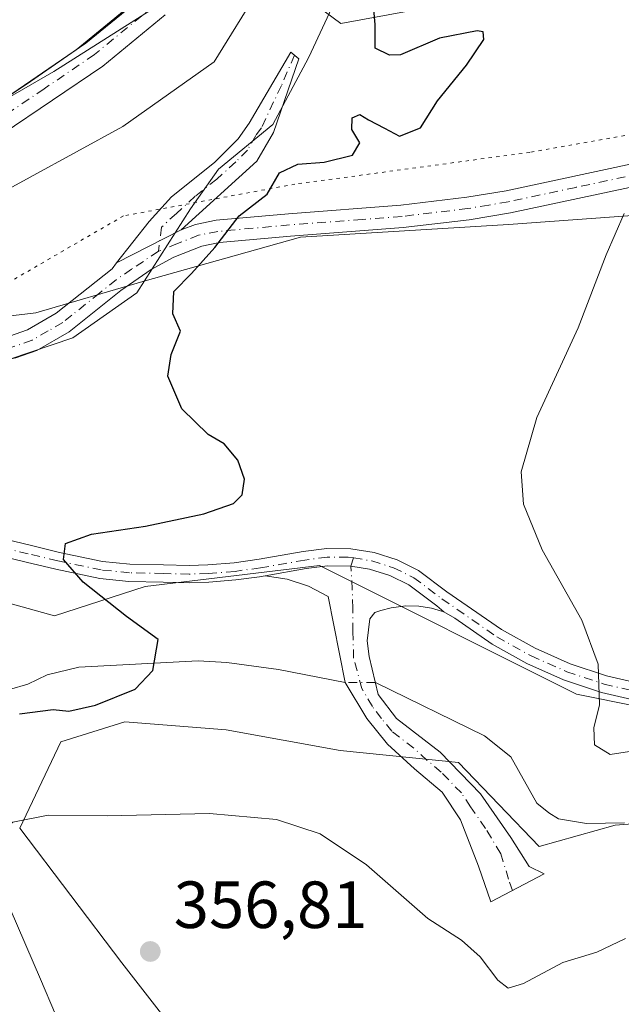
# Model space of a CAD drawing. Units: metres. Extents: x 628555 to 632027, y 4694916 to 4697294.
# Drawn here: x 630312 to 630402, y 4695064 to 4695212 of the extents above; entities that cross this region are included whole.
import ezdxf

# ---------------------------------------------------------------- set-up
doc = ezdxf.new("R2010")
doc.units = ezdxf.units.M
doc.header["$MEASUREMENT"] = 0
doc.linetypes.add('DGN Style 4', pattern=[2.6384748266838614, 1.318413404963828, -0.6592067024819142, 0.001648016756204785, -0.6592067024819142])
doc.linetypes.add('DGN Style 5', pattern=[1.1536117293433497, 0.4944050268614355, -0.6592067024819142])
for name, color, linetype, lineweight in [('Camino Cxs', 7, 'Continuous', 0), ('Camino eje', 30, 'DGN Style 4', 13), ('Corriente natural lineal', 142, 'Continuous', 13), ('Corriente natural lineal oculto', 9, 'DGN Style 4', 13), ('Cultivos herbáceos CxS', 92, 'Continuous', 0), ('Curva de nivel maestra', 30, 'Continuous', 30), ('Curva de nivel normal', 30, 'Continuous', 0), ('Espacio natural protegido', 121, 'Continuous', 13), ('Espacio natural protegido CxS', 121, 'Continuous', 0), ('Matorral CxS', 135, 'Continuous', 0), ('Pastizal CxS', 92, 'Continuous', 0), ('Punto de cota en terreno', 7, 'Continuous', 0), ('Rótulo de punto de cota en terreno', 7, 'Continuous', 0), ('Vía pecuaria eje', 92, 'DGN Style 5', 0)]:
    doc.layers.add(name, color=color, linetype=linetype, lineweight=lineweight)
doc.styles.add('Style-Arial', font='txt')

# ---------------------------------------------------------------- blocks, each defined once
blk = doc.blocks.new('5PATER')
at = {"layer": 'Pastizal CxS', "linetype": 'Continuous', "lineweight": 0}
h = blk.add_hatch(color=51, dxfattribs=at)
edge = h.paths.add_edge_path()
edge.add_ellipse((0, 0), major_axis=(-0.1095731443231308, -0.1110710700762829), ratio=0.9994222409660322, start_angle=0, end_angle=360)

msp = doc.modelspace()

# ---------------------------------------------------------------- linework, layer by layer
at = {"layer": 'Camino Cxs', "color": 7, "linetype": 'Continuous', "lineweight": 0, "extrusion": (-0.0256434954434357, -0.01307903063168172, 0.9995855891814258), "elevation": -77223.20757003361, "flags": 128}
msp.add_lwpolyline([(-3896184.768550813, 2693653.35356501), (-3896184.768550813, 2693664.289330345)], dxfattribs=at)
msp.add_lwpolyline([(-3896184.768550813, 2693653.35356501), (-3896184.768550813, 2693664.289330345)], dxfattribs=at)
at = {"layer": 'Camino Cxs', "color": 7, "linetype": 'Continuous', "lineweight": 0}
for points in [[(630208.1300999997, 4695140.710100001, 346.7574000000022), (630213.7401000002, 4695142.0601, 346.1934999999939), (630216.9600999998, 4695144.120100001, 345.8123000000051), (630224.9501, 4695153.8201, 345.4977000000072), (630230.7301000003, 4695161.970100001, 345.6826000000001), (630235.4001000002, 4695167.9001, 345.8880999999965), (630242.8601000002, 4695176.300100001, 345.9677999999985), (630246.8901000004, 4695180.0801, 346.1842999999935), (630251.1601, 4695182.7401, 346.3466999999946), (630254.0000999998, 4695183.700099999, 346.6977000000043), (630258.9401000004, 4695184.5001, 347.4570999999996), (630267.8901000004, 4695184.770099999, 347.6627000000008), (630277.3300999999, 4695185.5801, 346.739499999996), (630282.2200999996, 4695186.530099999, 346.9015999999974), (630287.0100999996, 4695188.0601, 347.0041000000056), (630292.0800999999, 4695190.220100001, 347.1808000000019), (630295.5201000003, 4695192.030099999, 347.1962000000058), (630306.7500999998, 4695198.800100001, 347.6637000000046), (630321.6101000002, 4695208.880100001, 348.2501000000047), (630330.7001, 4695216.340100001, 348.7143999999971)], [(630306.7500999998, 4695198.800100001, 347.6637000000046), (630321.6101000002, 4695208.880100001, 348.2501000000047), (630330.7001, 4695216.340100001, 348.7143999999971)], [(630333.5401, 4695213.1601, 348.9734000000026), (630324.1601, 4695205.460100001, 348.5506000000024), (630309.0401, 4695195.210100001, 347.9180999999954), (630297.6101000002, 4695188.3201, 347.4444999999978), (630293.9101, 4695186.370100001, 347.4305000000023), (630288.0500999996, 4695183.9001, 347.5773000000045), (630282.8201000001, 4695182.290100001, 347.1915000000009), (630277.9101, 4695181.360099999, 346.9955000000046), (630268.1401000004, 4695180.530099999, 347.645199999999), (630259.3400999998, 4695180.710100001, 347.4315999999963), (630256.0701000001, 4695180.350099999, 347.114499999996), (630253.3300999999, 4695179.7401, 346.9266000000061), (630248.9401000004, 4695177.2501, 346.6385000000009), (630246.7600999996, 4695175.340100001, 346.6870000000054), (630244.9901000002, 4695172.9301, 346.6831999999995), (630234.1101000002, 4695159.390100001, 346.2170000000042), (630226.2901, 4695148.520099999, 346.1165000000037), (630219.6601, 4695140.7401, 346.4453999999969), (630220.0800999999, 4695134.300100001, 347.142200000002), (630221.5401, 4695129.360099999, 347.1720999999961)], [(630333.5401, 4695213.1601, 348.9734000000026), (630324.1601, 4695205.460100001, 348.5506000000024), (630309.0401, 4695195.210100001, 347.9180999999954)], [(630326.2222999996, 4695175.853499999, 349.0534999999945), (630331.1101000002, 4695182.110099999, 349.1728000000003), (630334.4700999996, 4695185.8101, 349.0611999999965), (630340.9600999998, 4695190.940099999, 349.1775999999954), (630344.4901000002, 4695194.520099999, 349.3864999999932), (630346.1700999998, 4695196.870100001, 349.5075999999972), (630352.4200999998, 4695207.550100001, 349.1717000000062), (630353.6300999997, 4695206.540100001, 349.4465000000055), (630349.8400999998, 4695195.4801, 350.1212999999989), (630347.3400999998, 4695191.140100001, 349.4079000000056), (630335.9600999998, 4695180.8201, 349.3683000000019)], [(630335.9600999998, 4695180.8201, 349.3683000000019), (630338.0900999998, 4695181.6601, 349.4146999999939), (630341.2200999996, 4695182.280099999, 349.7213000000047), (630352.0900999998, 4695183.2601, 350.7246000000014), (630368.9901000002, 4695184.550100001, 351.6428000000014), (630378.9101, 4695185.7301, 353.531799999997), (630384.8201000001, 4695186.720100001, 354.1468000000023), (630405.1001000004, 4695191.040100001, 355.3724999999977), (630412.6300999997, 4695192.280099999, 355.7495999999956), (630417.6001000004, 4695192.6801, 356.0093999999954), (630425.2301000003, 4695192.6501, 356.6278000000021), (630433.7801000001, 4695192.2501, 357.1103000000003), (630443.7600999996, 4695192.1501, 357.436400000006), (630453.7401000002, 4695192.630100001, 357.7841000000044), (630471.1601, 4695194.0101, 358.5138000000007), (630481.0800999999, 4695194.9901, 358.9649000000064), (630490.7200999996, 4695196.550100001, 359.4663), (630508.0000999998, 4695200.8101, 360.5041999999958), (630521.6700999998, 4695204.9301, 361.2826999999961)], [(630310.1401000004, 4695164.870100001, 348.7287000000069), (630312.8101000005, 4695165.8101, 348.7369999999937), (630317.1601, 4695168.290100001, 348.834799999997), (630325.5401, 4695174.9801, 349.0506000000024), (630326.2222999996, 4695175.853499999, 349.0534999999945), (630335.9600999998, 4695180.8201, 349.3683000000019), (630338.0900999998, 4695181.6601, 349.4146999999939), (630341.2200999996, 4695182.280099999, 349.7213000000047), (630352.0900999998, 4695183.2601, 350.7246000000014), (630368.9901000002, 4695184.550100001, 351.6428000000014), (630378.9101, 4695185.7301, 353.531799999997), (630384.8201000001, 4695186.720100001, 354.1468000000023), (630405.1001000004, 4695191.040100001, 355.3724999999977)], [(630405.7200999996, 4695187.710100001, 355.3089000000036), (630385.4600999998, 4695183.4001, 353.4679999999935), (630379.2401000002, 4695182.350099999, 352.9658000000054), (630369.3201000001, 4695181.170100001, 351.959799999997), (630352.3701, 4695179.880100001, 351.2837), (630341.7001, 4695178.920100001, 350.5583999999944), (630339.0401, 4695178.390100001, 350.3424999999988), (630334.8501000004, 4695176.7401, 349.6695000000037), (630331.4301000005, 4695174.880100001, 349.0813999999955), (630326.8601000002, 4695171.7401, 348.8129000000045), (630321.8601000002, 4695167.7301, 348.7344000000012), (630319.0701000001, 4695165.4801, 348.8656999999948), (630314.2301000003, 4695162.710100001, 348.8769999999931), (630311.0500999996, 4695161.590100001, 348.8763000000035), (630305.8201000001, 4695160.530099999, 348.7915999999968), (630286.6901000004, 4695157.880100001, 348.0736999999936), (630278.3300999999, 4695155.700099999, 347.7222000000039), (630272.8800999997, 4695152.670100001, 347.2725999999966), (630269.8501000004, 4695149.770099999, 347.1159000000043), (630268.1801000005, 4695147.340100001, 346.9441999999981), (630266.1101000002, 4695143.2601, 346.7468999999983), (630263.0500999996, 4695135.190099999, 346.324099999998), (630262.0403000005, 4695131.7061, 346.1426000000066)], [(630405.7200999996, 4695187.710100001, 355.3089000000036), (630385.4600999998, 4695183.4001, 353.4679999999935), (630379.2401000002, 4695182.350099999, 352.9658000000054), (630369.3201000001, 4695181.170100001, 351.959799999997), (630352.3701, 4695179.880100001, 351.2837), (630341.7001, 4695178.920100001, 350.5583999999944), (630339.0401, 4695178.390100001, 350.3424999999988), (630334.8501000004, 4695176.7401, 349.6695000000037), (630331.4301000005, 4695174.880100001, 349.0813999999955), (630326.8601000002, 4695171.7401, 348.8129000000045), (630321.8601000002, 4695167.7301, 348.7344000000012), (630319.0701000001, 4695165.4801, 348.8656999999948), (630314.2301000003, 4695162.710100001, 348.8769999999931), (630311.0500999996, 4695161.590100001, 348.8763000000035)], [(630245.6801000005, 4695108.790100001, 346.4671999999992), (630249.4901000002, 4695108.9001, 346.3322000000044), (630252.1001000004, 4695109.2401, 346.2143000000069), (630252.8701, 4695109.790100001, 346.1757000000071), (630253.8800999997, 4695111.2601, 346.1169999999984), (630256.4501, 4695123.4101, 346.0709999999963), (630258.3601000002, 4695131.170100001, 346.2660999999935), (630259.8400999998, 4695136.2601, 346.6046999999962), (630263.0100999996, 4695144.630100001, 346.821299999996), (630265.2600999996, 4695149.0701, 347.0081000000064), (630267.2500999998, 4695151.9801, 347.1015999999945), (630270.8601000002, 4695155.420100001, 347.4606000000058), (630277.0701000001, 4695158.870100001, 347.9440999999933), (630286.0201000003, 4695161.200099999, 348.2675000000018), (630305.2500999998, 4695163.880100001, 348.6083999999973), (630310.1401000004, 4695164.870100001, 348.7287000000069), (630312.8101000005, 4695165.8101, 348.7369999999937), (630317.1601, 4695168.290100001, 348.834799999997), (630325.5401, 4695174.9801, 349.0506000000024), (630326.2222999996, 4695175.853499999, 349.0534999999945)], [(630305.2251000004, 4695135.3259, 349.1266999999934), (630313.2232999997, 4695133.406300001, 349.6407000000036), (630317.6501000002, 4695132.352299999, 349.9771999999939), (630324.1262999997, 4695130.9945, 350.3742000000057), (630328.2392999995, 4695130.583100001, 350.6364999999932), (630333.2720999997, 4695130.4783, 351.0023999999976), (630337.1503, 4695130.373500001, 351.2081000000035), (630339.9391000001, 4695130.476700001, 351.3111000000063), (630343.8953, 4695130.789100001, 351.4109000000026), (630347.6448999997, 4695131.309900001, 351.4440999999933), (630354.2682999996, 4695132.4663, 351.5587999999989), (630357.8343000002, 4695132.942299999, 351.7176000000036), (630361.4315, 4695132.8895, 352.0178000000014), (630364.9820999998, 4695132.3095, 352.3505000000005), (630368.4089000003, 4695131.214500001, 352.6309000000037), (630371.6381000001, 4695129.628500001, 352.894100000005), (630375.9115000004, 4695126.4235, 353.2448000000004), (630384.1199000003, 4695120.740499999, 353.9440000000032), (630389.1579, 4695117.928900001, 354.2655999999988), (630394.4385000002, 4695115.604499999, 354.7032999999938), (630399.9146999996, 4695113.7883, 355.1385000000009), (630405.5377000002, 4695112.4965, 355.5852000000014)], [(630305.2251000004, 4695135.3259, 349.1266999999934), (630313.2232999997, 4695133.406300001, 349.6407000000036), (630317.6501000002, 4695132.352299999, 349.9771999999939), (630324.1262999997, 4695130.9945, 350.3742000000057), (630328.2392999995, 4695130.583100001, 350.6364999999932), (630333.2720999997, 4695130.4783, 351.0023999999976), (630337.1503, 4695130.373500001, 351.2081000000035), (630339.9391000001, 4695130.476700001, 351.3111000000063), (630343.8953, 4695130.789100001, 351.4109000000026), (630347.6448999997, 4695131.309900001, 351.4440999999933), (630354.2682999996, 4695132.4663, 351.5587999999989), (630357.8343000002, 4695132.942299999, 351.7176000000036), (630361.4315, 4695132.8895, 352.0178000000014), (630364.9820999998, 4695132.3095, 352.3505000000005), (630368.4089000003, 4695131.214500001, 352.6309000000037), (630371.6381000001, 4695129.628500001, 352.894100000005), (630375.9115000004, 4695126.4235, 353.2448000000004), (630384.1199000003, 4695120.740499999, 353.9440000000032), (630389.1579, 4695117.928900001, 354.2655999999988), (630394.4385000002, 4695115.604499999, 354.7032999999938), (630399.9146999996, 4695113.7883, 355.1385000000009), (630405.5377000002, 4695112.4965, 355.5852000000014)], [(630348.5743000006, 4695128.832699999, 351.6637999999948), (630347.7383000003, 4695128.686699999, 351.6857000000018), (630344.1766999997, 4695128.2031, 351.6293000000005), (630340.0897000004, 4695127.8805, 351.4637999999977), (630337.1634999998, 4695127.772100001, 351.2972000000009), (630333.2099000001, 4695127.878900001, 351.0258000000031), (630328.0827000003, 4695127.985900001, 350.5668000000005), (630323.7291000001, 4695128.4211, 350.2546000000002), (630317.0821000002, 4695129.814900001, 349.873900000006), (630312.6187000005, 4695130.877499999, 349.5531999999948), (630304.7418999998, 4695132.768100001, 348.9722000000039), (630301.0396999996, 4695133.282299999, 348.8086000000039), (630296.4574999996, 4695133.594699999, 348.6787999999942), (630291.9370999997, 4695133.6997, 348.5880000000034), (630286.9545, 4695133.8057, 348.4195000000037), (630281.1583000004, 4695133.7075, 348.0402000000031), (630275.4052999998, 4695132.995100001, 347.4471000000049), (630269.7603000002, 4695131.6765, 346.7805999999982), (630264.2868999997, 4695129.7665, 346.2127000000037), (630261.4559000004, 4695128.715700001, 346.0445999999938)], [(630405.0415000003, 4695109.9439, 355.5510000000068), (630399.1728999997, 4695111.2961, 355.0426000000007), (630393.4581000004, 4695113.195900001, 354.5951999999961), (630387.9480999997, 4695115.626700001, 354.3604999999953), (630382.6920999996, 4695118.5667, 353.8338999999978), (630377.0943, 4695122.442100001, 353.3196000000025), (630375.4562999997, 4695123.4235, 353.213699999993), (630374.3909, 4695124.313899999, 353.1291999999958), (630370.1993000006, 4695127.4575, 352.6282999999967), (630367.3233000003, 4695128.8485, 352.3785999999964), (630364.2748999996, 4695129.8051, 352.1062999999995), (630361.4698999999, 4695130.2511, 351.8796000000002), (630357.9253000002, 4695130.342900001, 351.645399999994), (630354.7594999997, 4695129.912699999, 351.5864000000001), (630348.5743000006, 4695128.832699999, 351.6637999999948), (630347.7383000003, 4695128.686699999, 351.6857000000018), (630344.1766999997, 4695128.2031, 351.6293000000005), (630340.0897000004, 4695127.8805, 351.4637999999977), (630337.1634999998, 4695127.772100001, 351.2972000000009), (630333.2099000001, 4695127.878900001, 351.0258000000031), (630328.0827000003, 4695127.985900001, 350.5668000000005), (630323.7291000001, 4695128.4211, 350.2546000000002), (630317.0821000002, 4695129.814900001, 349.873900000006), (630312.6187000005, 4695130.877499999, 349.5531999999948), (630304.7418999998, 4695132.768100001, 348.9722000000039)], [(630348.5743000006, 4695128.832699999, 351.6637999999948), (630354.7594999997, 4695129.912699999, 351.5864000000001), (630357.9253000002, 4695130.342900001, 351.645399999994), (630361.4698999999, 4695130.2511, 351.8796000000002), (630364.2748999996, 4695129.8051, 352.1062999999995), (630367.3233000003, 4695128.8485, 352.3785999999964), (630370.1993000006, 4695127.4575, 352.6282999999967), (630374.3909, 4695124.313899999, 353.1291999999958), (630375.4562999997, 4695123.4235, 353.213699999993)], [(630348.5743000006, 4695128.832699999, 351.6637999999948), (630354.7594999997, 4695129.912699999, 351.5864000000001), (630357.9253000002, 4695130.342900001, 351.645399999994), (630361.4698999999, 4695130.2511, 351.8796000000002), (630364.2748999996, 4695129.8051, 352.1062999999995), (630367.3233000003, 4695128.8485, 352.3785999999964), (630370.1993000006, 4695127.4575, 352.6282999999967), (630374.3909, 4695124.313899999, 353.1291999999958), (630375.4562999997, 4695123.4235, 353.213699999993)], [(630375.4562999997, 4695123.4235, 353.213699999993), (630373.5641000001, 4695123.935900001, 353.0742000000027), (630371.6722999997, 4695124.274900001, 352.8742999999959), (630369.7512999997, 4695124.3299, 352.6125000000029), (630367.5299000005, 4695124.013900001, 352.3102000000072), (630365.9901000002, 4695123.590100001, 352.0016999999934), (630365.0701000001, 4695123.300100001, 351.800900000002), (630364.3101000005, 4695122.360099999, 351.5764999999956), (630363.8901000004, 4695119.0601, 351.2170999999944), (630364.2200999996, 4695116.710100001, 351.1745999999985), (630365.5701000001, 4695110.970100001, 351.1790000000037), (630368.3000999996, 4695107.370100001, 350.7103000000061), (630374.8901000004, 4695102.3101, 351.625199999995), (630380.9801000003, 4695096.0601, 352.6726999999955), (630385.5100999996, 4695089.5001, 353.5146999999997), (630388.2701000003, 4695085.110099999, 353.945200000002), (630390.5401, 4695084.0001, 354.1303999999946), (630382.5201000003, 4695079.8201, 354.3708999999944), (630380.6501000002, 4695085.1501, 353.9734000000026), (630377.9501, 4695092.1601, 352.9771000000038), (630375.1801000005, 4695096.300100001, 352.5679999999993), (630371.0201000003, 4695099.8301, 352.0807999999961), (630366.9700999996, 4695103.520099999, 351.3564999999944), (630363.8400999998, 4695107.380100001, 350.8632999999973), (630360.6201, 4695112.780099999, 350.4738999999972), (630358.0401, 4695125.720100001, 351.3880999999965), (630355.0721000005, 4695127.278100001, 351.5822999999946), (630351.8876999998, 4695128.325300001, 351.6548000000039), (630348.5743000006, 4695128.832699999, 351.6637999999948)], [(630405.0415000003, 4695109.9439, 355.5510000000068), (630399.1728999997, 4695111.2961, 355.0426000000007), (630393.4581000004, 4695113.195900001, 354.5951999999961), (630387.9480999997, 4695115.626700001, 354.3604999999953), (630382.6920999996, 4695118.5667, 353.8338999999978), (630377.0943, 4695122.442100001, 353.3196000000025), (630375.4562999997, 4695123.4235, 353.213699999993)]]:
    msp.add_polyline3d(points, dxfattribs=at)
for points in [[(630335.9600999998, 4695180.8201, 349.3683000000019), (630326.2222999996, 4695175.853499999, 349.0534999999945), (630331.1101000002, 4695182.110099999, 349.1728000000003), (630334.4700999996, 4695185.8101, 349.0611999999965), (630340.9600999998, 4695190.940099999, 349.1775999999954), (630344.4901000002, 4695194.520099999, 349.3864999999932), (630346.1700999998, 4695196.870100001, 349.5075999999972), (630352.4200999998, 4695207.550100001, 349.1717000000062), (630353.6300999997, 4695206.540100001, 349.4465000000055), (630349.8400999998, 4695195.4801, 350.1212999999989), (630347.3400999998, 4695191.140100001, 349.4079000000056)], [(630375.4562999997, 4695123.4235, 353.213699999993), (630373.5641000001, 4695123.935900001, 353.0742000000027), (630371.6722999997, 4695124.274900001, 352.8742999999959), (630369.7512999997, 4695124.3299, 352.6125000000029), (630367.5299000005, 4695124.013900001, 352.3102000000072), (630365.9901000002, 4695123.590100001, 352.0016999999934), (630365.0701000001, 4695123.300100001, 351.800900000002), (630364.3101000005, 4695122.360099999, 351.5764999999956), (630363.8901000004, 4695119.0601, 351.2170999999944), (630364.2200999996, 4695116.710100001, 351.1745999999985), (630365.5701000001, 4695110.970100001, 351.1790000000037), (630368.3000999996, 4695107.370100001, 350.7103000000061), (630374.8901000004, 4695102.3101, 351.625199999995), (630380.9801000003, 4695096.0601, 352.6726999999955), (630385.5100999996, 4695089.5001, 353.5146999999997), (630388.2701000003, 4695085.110099999, 353.945200000002), (630390.5401, 4695084.0001, 354.1303999999946), (630382.5201000003, 4695079.8201, 354.3708999999944), (630380.6501000002, 4695085.1501, 353.9734000000026), (630377.9501, 4695092.1601, 352.9771000000038), (630375.1801000005, 4695096.300100001, 352.5679999999993), (630371.0201000003, 4695099.8301, 352.0807999999961), (630366.9700999996, 4695103.520099999, 351.3564999999944), (630363.8400999998, 4695107.380100001, 350.8632999999973), (630360.6201, 4695112.780099999, 350.4738999999972), (630358.0401, 4695125.720100001, 351.3880999999965), (630355.0721000005, 4695127.278100001, 351.5822999999946), (630351.8876999998, 4695128.325300001, 351.6548000000039), (630348.5743000006, 4695128.832699999, 351.6637999999948), (630354.7594999997, 4695129.912699999, 351.5864000000001), (630357.9253000002, 4695130.342900001, 351.645399999994), (630361.4698999999, 4695130.2511, 351.8796000000002), (630364.2748999996, 4695129.8051, 352.1062999999995), (630367.3233000003, 4695128.8485, 352.3785999999964), (630370.1993000006, 4695127.4575, 352.6282999999967), (630374.3909, 4695124.313899999, 353.1291999999958)]]:
    msp.add_polyline3d(points, close=True, dxfattribs=at)
at = {"layer": 'Camino eje', "color": 30, "linetype": 'DGN Style 4', "lineweight": 13}
for points in [[(630332.1201, 4695214.7501, 348.9106999999931), (630322.8850999996, 4695207.170100001, 348.430600000007), (630315.3251, 4695202.045100001, 348.1496999999945), (630307.8951000003, 4695197.005100001, 347.8001999999979)], [(630352.9785000002, 4695207.083900001, 349.2860999999975), (630351.0122999996, 4695202.530099999, 349.9006999999983), (630348.0050999997, 4695196.175100001, 349.5973999999987), (630347.1651, 4695195.0001, 349.3940000000002), (630345.9151, 4695192.8301, 349.281799999997), (630344.1501000002, 4695191.040100001, 349.2470999999932), (630341.3051000005, 4695188.460100001, 349.1156000000047), (630338.0601000005, 4695185.895099999, 349.0048999999999), (630335.2150999998, 4695183.315099999, 349.085699999996), (630332.9641000006, 4695181.224099999, 349.046199999997), (630332.5277000006, 4695177.612500001, 348.8050999999978)], [(630405.4101, 4695189.3751, 355.3402999999962), (630395.2701000003, 4695187.215100001, 354.3138999999938), (630385.1401000004, 4695185.0601, 353.7978000000003), (630382.1851000005, 4695184.565099999, 353.513300000006), (630379.0751, 4695184.040100001, 353.2442000000011), (630369.1551000001, 4695182.860099999, 351.795499999993), (630363.1700999998, 4695182.405099999, 351.4933000000019), (630352.2301000003, 4695181.5701, 350.9692000000068), (630341.4600999998, 4695180.600099999, 350.1419000000024), (630338.5651000004, 4695180.0251, 349.8825999999972), (630335.4051000001, 4695178.780099999, 349.5531999999948), (630332.5277000006, 4695177.612500001, 348.8050999999978)], [(630332.5277000006, 4695177.612500001, 348.8050999999978), (630328.4851000002, 4695174.9301, 348.9184999999998), (630326.2001, 4695173.360099999, 348.8662999999942), (630323.7001, 4695171.3551, 348.9419999999955), (630319.5100999996, 4695168.0101, 348.7883000000002), (630318.1151000002, 4695166.8851, 348.7896999999939), (630315.9401000004, 4695165.645099999, 348.805600000007), (630313.5201000003, 4695164.2601, 348.8070000000007), (630310.5950999996, 4695163.2301, 348.788400000005), (630305.5351, 4695162.2051, 348.7114000000001), (630295.9700999996, 4695160.880100001, 348.5249999999942), (630286.3551000003, 4695159.540100001, 348.1640999999945), (630277.7001, 4695157.2851, 347.7485000000015), (630271.8701, 4695154.045100001, 347.3459000000003), (630270.0651000004, 4695152.325099999, 347.1686999999947), (630268.5500999996, 4695150.8751, 347.0840000000026), (630267.5551000005, 4695149.420100001, 346.983699999997), (630266.7200999996, 4695148.2051, 346.9361999999965), (630264.5601000005, 4695143.9451, 346.7871000000014), (630261.4451000001, 4695135.725099999, 346.4170000000013), (630260.7050999999, 4695133.1801, 346.2880000000005), (630259.8601000002, 4695129.5101, 346.1214000000036)], [(630361.8822999997, 4695131.537500001, 352.0007999999943), (630361.0378999999, 4695131.621900001, 351.9434999999939), (630357.8793000003, 4695131.6425, 351.7073999999994), (630354.5137, 4695131.1895, 351.5782000000036), (630347.8460999997, 4695130.0253, 351.5633999999991), (630344.0361000003, 4695129.496099999, 351.5194999999949), (630340.0144999997, 4695129.1787, 351.3867000000027), (630337.1568999998, 4695129.072699999, 351.2526000000071), (630333.2411000002, 4695129.1787, 351.0142999999953), (630328.1611000003, 4695129.284499999, 350.6022999999986), (630323.9276999999, 4695129.707699999, 350.3151000000071), (630317.3661000002, 4695131.083699999, 349.9256000000024), (630312.9210999999, 4695132.141899999, 349.5976999999984), (630304.9835000001, 4695134.046900001, 349.0497999999934), (630301.1734999996, 4695134.576099999, 348.8812999999937), (630296.5169000003, 4695134.8937, 348.7459999999992), (630291.9659000002, 4695134.999500001, 348.6342000000004), (630286.9918999998, 4695135.1053, 348.4285999999993), (630281.0654999996, 4695135.0043, 348.005799999999), (630275.1831, 4695134.2761, 347.3969999999972), (630269.4111000003, 4695132.928900001, 346.7399000000005), (630263.8142999997, 4695130.977700001, 346.2051000000066), (630261.6328999996, 4695130.198899999, 346.0997999999963), (630259.8601000002, 4695129.5101, 346.1214000000036)], [(630385.7808999997, 4695081.5197, 353.9921999999933), (630385.1885000002, 4695083.197899999, 353.8224000000046), (630383.9978999998, 4695087.034299999, 353.4314000000013), (630381.7301000003, 4695090.8301, 353.0592999999935), (630379.4650999998, 4695094.110099999, 352.7234000000026), (630378.0800999999, 4695096.1801, 352.3718999999983), (630375.0351, 4695099.3051, 351.9982000000018), (630372.9550999999, 4695101.0701, 351.5727000000043), (630370.9301000005, 4695102.915100001, 351.232999999993), (630367.6350999996, 4695105.4451, 350.9070999999968), (630366.0701000001, 4695107.3751, 350.7090000000026), (630364.7050999999, 4695109.175100001, 350.8647000000055), (630363.0950999996, 4695111.8751, 350.5192999999999), (630361.8743000004, 4695116.4385, 350.4918999999936), (630361.7685000002, 4695120.460100001, 350.9182000000001), (630361.7685000002, 4695123.9527, 351.3306000000011), (630361.6627000002, 4695126.8101, 351.625), (630361.4698999999, 4695130.2511, 351.8796000000002), (630361.8822999997, 4695131.537500001, 352.0007999999943)], [(630361.8822999997, 4695131.537500001, 352.0007999999943), (630364.6277000001, 4695131.057499999, 352.2299000000057), (630367.8652999997, 4695130.0319, 352.5062999999937), (630370.9178999999, 4695128.5437, 352.761599999998), (630375.1511000004, 4695125.3687, 353.1799000000028), (630383.4061000004, 4695119.653700001, 353.8812000000034), (630388.5531000001, 4695116.7777, 354.2661999999983), (630393.9483000003, 4695114.4001, 354.6462000000029), (630399.5438999999, 4695112.542099999, 355.0653000000021), (630405.2896999996, 4695111.220100001, 355.5676999999997), (630411.1344999997, 4695110.4461, 355.9765999999945), (630415.1562999999, 4695110.022700001, 356.2249000000011), (630420.8712999999, 4695109.2819, 356.5313000000024), (630428.9145000001, 4695108.117699999, 356.909799999994), (630444.4720999999, 4695106.953500001, 357.7983999999997)]]:
    msp.add_polyline3d(points, dxfattribs=at)
at = {"layer": 'Corriente natural lineal', "color": 142, "linetype": 'Continuous', "lineweight": 13}
for points in [[(630239.9200999998, 4695121.950099999, 345.1622000000062), (630243.3000999996, 4695136.350099999, 345.3699999999953), (630249.1101000002, 4695148.350099999, 346.0944000000018), (630255.4101, 4695157.3301, 346.0277999999962), (630264.4200999998, 4695163.5101, 346.4921000000031), (630292.2500999998, 4695177.340100001, 346.6713000000018), (630327.1501000002, 4695196.360099999, 347.8812000000034), (630340.9101, 4695206.100099999, 348.228099999993), (630347.6801000005, 4695217.0701, 347.9844000000012), (630355.0800999999, 4695237.780099999, 348.6628999999957), (630358.5401, 4695254.040100001, 349.0437999999995), (630364.7600999996, 4695279.040100001, 350.5583000000042), (630369.9700999996, 4695302.710100001, 350.5332000000053), (630371.8601000002, 4695314.0601, 351.100099999996), (630376.6001000004, 4695327.0701, 351.1983999999939), (630382.3201000001, 4695346.8101, 351.266300000003), (630383.4600999998, 4695356.960100001, 351.8236999999936), (630382.9700999996, 4695386.7501, 351.950800000006), (630384.9301000005, 4695396.0101, 352.0969000000041), (630404.0100999996, 4695430.3301, 352.2878999999957), (630421.4203000005, 4695458.08, 352.8006000000024)], [(630360.6201, 4695112.780099999, 350.2675000000018), (630350.5701000001, 4695114.7401, 350.6448999999994), (630342.8101000005, 4695115.770099999, 350.1321000000025), (630338.5100999996, 4695116.0601, 350.193299999999), (630320.5500999996, 4695115.110099999, 348.5932999999932), (630315.8000999996, 4695113.960100001, 348.3316999999952), (630312.9001000002, 4695112.530099999, 348.2330999999977), (630307.3101000005, 4695110.9301, 348.5571000000054), (630303.8501000004, 4695111.3301, 347.977899999998), (630301.6001000004, 4695113.700099999, 347.5564000000013), (630300.2200999996, 4695114.920100001, 347.457899999994), (630296.1101000002, 4695117.4101, 346.9925999999978), (630293.5601000005, 4695118.340100001, 346.9510000000009), (630290.7701000003, 4695118.7601, 346.9701000000059), (630286.5701000001, 4695118.8101, 346.975099999996), (630278.5301000001, 4695120.7501, 347.1524999999965), (630275.5000999998, 4695120.5801, 346.9627000000037), (630267.3300999999, 4695118.4901, 346.3561000000045), (630261.6001000004, 4695117.9001, 346.0038000000059), (630260.3010999998, 4695118.1097, 345.9719999999944)], [(630402.6201, 4695091.6801, 352.9922999999981), (630396.9101, 4695091.600099999, 353.1294999999955), (630392.6801000005, 4695092.3101, 353.0516000000061), (630391.2301000003, 4695093.190099999, 352.998900000006), (630389.4200999998, 4695094.6501, 352.8340000000026), (630385.5201000003, 4695101.600099999, 352.5258999999933), (630381.5601000005, 4695104.7601, 352.2834000000003), (630365.1397000002, 4695112.800100001, 350.5982999999979)]]:
    msp.add_polyline3d(points, dxfattribs=at)
at = {"layer": 'Corriente natural lineal oculto', "color": 9, "linetype": 'DGN Style 4', "lineweight": 13, "extrusion": (-0.07299562664631895, -0.0003230181087300756, 0.997332208519214), "elevation": -47180.84186851649, "flags": 128}
msp.add_lwpolyline([(-4692277.384567947, 649423.9388595133), (-4692277.384567947, 649419.4071255403)], dxfattribs=at)
at = {"layer": 'Cultivos herbáceos CxS', "color": 92, "linetype": 'Continuous', "lineweight": 0}
for points in [[(630348.1228999998, 4695224.510299999, 348.7856000000029), (630316.8097000001, 4695204.6533, 347.7437000000064), (630280.0724999999, 4695183.496900001, 346.6349999999948), (630274.3809000002, 4695190.001900001, 347.2165999999997), (630305.6964999996, 4695223.927100001, 348.7219000000041), (630320.4846999999, 4695251.7631, 349.9085999999952), (630324.8344000002, 4695274.380100001, 350.4674999999988), (630321.3551000003, 4695290.9077, 350.3304999999964), (630317.0059000002, 4695302.2161, 351.7673000000068), (630313.7368999999, 4695313.287699999, 352.5032999999967), (630300.1649000002, 4695360.8709, 353.6996000000072), (630294.9781, 4695382.447899999, 354.3506999999955), (630292.2616999998, 4695417.772299999, 354.088699999993), (630266.6655000001, 4695408.288100001, 357.8127999999998), (630253.3932999996, 4695397.854900001, 359.1057000000001), (630276.5113000004, 4695391.883099999, 358.8934000000008), (630281.8328999998, 4695365.608899999, 359.2669000000024), (630286.9074999997, 4695344.2827, 358.4168999999966), (630284.4413000002, 4695329.021700001, 358.9731999999931), (630284.6432999996, 4695328.716700001, 358.9582999999984)], [(630348.1228999998, 4695224.510299999, 348.7856000000029), (630316.8097000001, 4695204.6533, 347.7437000000064), (630280.0724999999, 4695183.496900001, 346.6349999999948), (630274.3809000002, 4695190.001900001, 347.2165999999997), (630305.6964999996, 4695223.927100001, 348.7219000000041)], [(630377.7355000004, 4695215.133500001, 350.8126000000047), (630359.9665000001, 4695211.865300001, 349.565499999997), (630347.2166999998, 4695221.3303, 348.523000000001)], [(630347.2166999998, 4695221.3303, 348.523000000001), (630359.9665000001, 4695211.865300001, 349.565499999997), (630377.7355000004, 4695215.133500001, 350.8126000000047)], [(630413.8340999996, 4695107.3049, 356.0097999999998), (630395.3960999995, 4695111.0219, 354.6100000000006), (630356.7194999997, 4695130.397700001, 351.5026000000071), (630330.5277000006, 4695127.207699999, 350.7004000000015), (630316.9045000002, 4695122.810699999, 349.2988000000041), (630282.7779000001, 4695132.294500001, 348.0627999999998), (630263.8179000001, 4695130.397500001, 346.1512999999977), (630259.3110999997, 4695142.724500001, 346.6002000000008), (630262.4253000002, 4695155.4485, 346.9198000000033), (630274.4653000003, 4695161.228700001, 347.2890000000043), (630292.2281, 4695165.7687, 347.732600000003), (630314.0610999997, 4695168.3347, 348.187699999995), (630330.1772999996, 4695173.076900001, 348.6686000000045), (630353.8762999997, 4695179.7161, 350.8904999999941), (630385.1601, 4695181.613299999, 352.8081999999995), (630410.7550999997, 4695183.510500001, 356.0905000000057)], [(630410.7550999997, 4695183.510500001, 356.0905000000057), (630385.1601, 4695181.613299999, 352.8081999999995), (630353.8762999997, 4695179.7161, 350.8904999999941), (630330.1772999996, 4695173.076900001, 348.6686000000045), (630314.0610999997, 4695168.3347, 348.187699999995), (630292.2281, 4695165.7687, 347.732600000003), (630274.4653000003, 4695161.228700001, 347.2890000000043), (630262.4253000002, 4695155.4485, 346.9198000000033), (630259.3110999997, 4695142.724500001, 346.6002000000008), (630263.8179000001, 4695130.397500001, 346.1512999999977), (630282.7779000001, 4695132.294500001, 348.0627999999998), (630316.9045000002, 4695122.810699999, 349.2988000000041), (630330.5277000006, 4695127.207699999, 350.7004000000015), (630356.7194999997, 4695130.397700001, 351.5026000000071), (630395.3960999995, 4695111.0219, 354.6100000000006), (630413.8340999996, 4695107.3049, 356.0097999999998)], [(630630.8903000001, 4694954.292099999, 375.2982999999949), (630427.2736000001, 4694950.4959, 357.3579000000027), (630415.7673000004, 4694971.9781, 357.2406000000047), (630408.7435, 4694979.567100001, 357.0663000000059), (630388.3219, 4694999.158299999, 356.7293000000063), (630357.0362999998, 4695032.0373, 356.594299999997), (630326.9939000001, 4695070.6403, 356.7734999999957), (630311.6503, 4695090.893300001, 354.5693000000028), (630317.8523000004, 4695103.841499999, 350.5381000000052), (630327.4512999998, 4695106.8595, 350.6429999999964), (630342.7024999997, 4695105.6677, 352.0780999999988), (630359.8671000004, 4695102.578700001, 352.5834999999934), (630377.6612999998, 4695100.764699999, 351.6999999999971), (630389.7911, 4695088.119899999, 353.3692000000011), (630401.2090999996, 4695091.354900001, 353.0576000000001), (630415.6727, 4695092.4279, 354.0176999999967), (630419.6218999998, 4695092.721100001, 354.8199000000022), (630465.7367000004, 4695083.926100001, 357.5534000000043), (630483.1763000004, 4695085.424100001, 358.3249999999971), (630496.5702999998, 4695074.056100001, 359.9355999999971), (630501.7390999999, 4695056.292099999, 360.8993999999948), (630504.8781000003, 4695063.9331, 360.7560999999987), (630521.3202999998, 4695078.631300001, 359.4149000000034)], [(630521.3202999998, 4695078.631300001, 359.4149000000034), (630504.8781000003, 4695063.9331, 360.7560999999987), (630501.7390999999, 4695056.292099999, 360.8993999999948), (630496.5702999998, 4695074.056100001, 359.9355999999971), (630483.1763000004, 4695085.424100001, 358.3249999999971), (630465.7367000004, 4695083.926100001, 357.5534000000043), (630419.6218999998, 4695092.721100001, 354.8199000000022), (630415.6727, 4695092.4279, 354.0176999999967), (630401.2090999996, 4695091.354900001, 353.0576000000001), (630389.7911, 4695088.119899999, 353.3692000000011), (630377.6612999998, 4695100.764699999, 351.6999999999971), (630359.8671000004, 4695102.578700001, 352.5834999999934), (630342.7024999997, 4695105.6677, 352.0780999999988), (630327.4512999998, 4695106.8595, 350.6429999999964), (630317.8523000004, 4695103.841499999, 350.5381000000052), (630311.6503, 4695090.893300001, 354.5693000000028), (630326.9939000001, 4695070.6403, 356.7734999999957), (630357.0362999998, 4695032.0373, 356.594299999997), (630388.3219, 4694999.158299999, 356.7293000000063), (630408.7435, 4694979.567100001, 357.0663000000059), (630415.7673000004, 4694971.9781, 357.2406000000047), (630427.2735000001, 4694950.495999999, 357.3579000000027)]]:
    msp.add_polyline3d(points, dxfattribs=at)
at = {"layer": 'Curva de nivel maestra', "color": 30, "linetype": 'Continuous', "lineweight": 30, "elevation": 350, "flags": 128}
msp.add_lwpolyline([(630311.6399999997, 4695108.0801), (630316.7100000001, 4695108.7301), (630319.0499999998, 4695108.460100001), (630323.04, 4695109.4001), (630329.0300000003, 4695111.780099999), (630331.6600000003, 4695114.600099999), (630332.5, 4695119.2601), (630327.7300000006, 4695122.700099999), (630321.2100000001, 4695127.890100001), (630318.2300000006, 4695131.280099999), (630318.5599999997, 4695133.690099999), (630322.4400000004, 4695135.090100001), (630330.5700000003, 4695136.280099999), (630339.3700000001, 4695138.120100001), (630343.8300000001, 4695139.700099999), (630345.0999999996, 4695140.9801), (630345.4400000004, 4695143.340100001), (630344.4699999997, 4695146.200099999), (630342.3899999997, 4695148.640100001), (630340.0199999996, 4695150.090100001), (630336.0499999998, 4695153.9301), (630333.9100000003, 4695158.840100001), (630334.4100000003, 4695162.0701), (630335.8499999996, 4695165.5801), (630334.6900000004, 4695168.220100001), (630334.8099999997, 4695171.5801), (630337.5, 4695174.2601), (630340.9800000006, 4695178.1801), (630344.6799999997, 4695182.940099999), (630348.8499999996, 4695186.1801), (630350.7400000002, 4695189.420100001), (630353.5, 4695190.720100001), (630357.4600000001, 4695191.0101), (630361.7199999997, 4695192.0801), (630362.7999999998, 4695193.9301), (630361.6299999999, 4695195.9301), (630361.6799999997, 4695197.6801), (630362.7999999998, 4695198.1801), (630364.1200000001, 4695197.350099999), (630366.5, 4695196.140100001), (630368.7599999999, 4695194.920100001), (630371.9500000002, 4695196.1601), (630374.5, 4695200.220100001), (630378.8399999999, 4695205.600099999), (630381.4400000004, 4695209.460100001), (630381.3499999996, 4695210.600099999), (630380.4600000001, 4695210.7601), (630374.7699999996, 4695209.6601), (630368.9000000004, 4695207.1601), (630367.2599999999, 4695207.0801), (630365.1299999999, 4695208.170100001), (630365.0999999996, 4695211.700099999), (630364.6100000005, 4695217.4001)], dxfattribs=at)
at = {"layer": 'Curva de nivel normal', "color": 30, "linetype": 'Continuous', "lineweight": 0, "elevation": 355, "flags": 128}
for points in [[(630406.25, 4695102.860099999), (630400.4500000002, 4695101.940099999), (630398.0999999996, 4695103.4101), (630398, 4695105.950099999), (630398.8600000005, 4695109.420100001), (630398.6600000003, 4695115.530099999), (630396.1799999997, 4695122.170100001), (630390.2400000002, 4695132.7401), (630387.4100000003, 4695139.600099999), (630387.0700000003, 4695144.4801), (630389.4299999997, 4695152.620100001), (630395.6399999997, 4695166.110099999), (630399.8399999999, 4695177.090100001), (630402.5599999997, 4695183.300100001)], [(630319.2800000003, 4695057.5601), (630314.79, 4695068.190099999), (630310.2100000001, 4695078.7601), (630307.8799999999, 4695086.1801), (630308.1500000004, 4695089.7601), (630310.6299999999, 4695091.800100001), (630315.9299999997, 4695092.860099999), (630324.8300000001, 4695092.720100001), (630340.1799999997, 4695093.0701), (630350.2999999998, 4695092.1801), (630356.8200000003, 4695090.030099999), (630363.8200000003, 4695085.380100001), (630373.0300000003, 4695077.290100001), (630378.0800000001, 4695074.0601), (630380.8899999997, 4695071.540100001), (630383.54, 4695068.020099999), (630385.1200000001, 4695066.8201), (630387.4000000004, 4695067.550100001), (630393.3200000003, 4695070.690099999), (630398.4600000001, 4695072.2501), (630402.7699999996, 4695074.280099999)]]:
    msp.add_lwpolyline(points, dxfattribs=at)
at = {"layer": 'Espacio natural protegido', "color": 121, "linetype": 'Continuous', "lineweight": 13, "flags": 128}
for points in [[(630261.6244000006, 4695057.868900001), (630252.4095000019, 4695073.7689), (630246.8257000009, 4695090.901100002), (630244.4426999997, 4695096.645100002), (630262.4698999998, 4695125.026900002), (630262.490900001, 4695126.263900002), (630265.1219000005, 4695140.6309), (630269.5431000004, 4695148.264900001), (630269.7061000019, 4695148.545900002), (630274.3790999998, 4695152.712900002), (630275.3681000012, 4695153.594900002), (630279.9820999998, 4695156.385999999), (630285.689900001, 4695157.139900001), (630297.4469000018, 4695158.948800001), (630306.8548999999, 4695160.305800002), (630319.6399000012, 4695164.602500001), (630329.2889000018, 4695171.3865), (630337.3409000004, 4695183.972500001), (630341.5339000024, 4695189.9615), (630349.7359000007, 4695196.668500002), (630354.7029000008, 4695205.956500002), (630355.1469000007, 4695206.787500001), (630362.0110000012, 4695221.554300001)], [(630327.930300001, 4695214.2386), (630320.1251, 4695207.903700002), (630312.6473000007, 4695202.702699999), (630301.3101000005, 4695195.239700002), (630294.0731000013, 4695190.716700002), (630287.2631000008, 4695185.836799999), (630277.6513000017, 4695183.979900001), (630267.7813000011, 4695185.202900002), (630264.4633000017, 4695185.139900001), (630262.1663000003, 4695185.095900001), (630259.0483000019, 4695183.5851), (630256.6443000018, 4695182.418900002), (630251.0763000015, 4695177.426100002), (630245.4313000016, 4695170.888099999), (630244.7853000007, 4695170.227099999), (630243.5182999996, 4695168.931100001), (630238.6403000001, 4695163.942100001), (630231.6143, 4695156.091200001), (630227.0633000004, 4695147.000100002), (630222.8243000013, 4695136.2422), (630221.1883000003, 4695135.181299998), (630202.7195000016, 4695150.400399998), (630194.9695000001, 4695156.129300001)]]:
    msp.add_lwpolyline(points, dxfattribs=at)
at = {"layer": 'Espacio natural protegido CxS', "color": 121, "linetype": 'Continuous', "lineweight": 0, "flags": 128}
for points in [[(630362.0110000005, 4695221.5543), (630355.1469000003, 4695206.787500001), (630354.7029000003, 4695205.9565), (630349.7359000001, 4695196.668500001), (630341.5338999995, 4695189.961499999), (630337.3408999998, 4695183.9725), (630329.288899999, 4695171.386499999), (630319.6399000006, 4695164.6025), (630306.8548999993, 4695160.305800001), (630297.446899999, 4695158.9488), (630285.6899000006, 4695157.1399), (630279.9820999993, 4695156.386), (630275.3681000007, 4695153.594900001), (630274.3790999993, 4695152.712900001), (630269.7060999991, 4695148.5459), (630269.5430999997, 4695148.2649), (630265.1218999999, 4695140.630899999), (630262.4909000003, 4695126.263900001), (630262.4698999992, 4695125.026900001), (630244.4426999991, 4695096.6451), (630246.8257000004, 4695090.901100001), (630252.4094999991, 4695073.768899999), (630261.6244000001, 4695057.8689)], [(630194.9694999995, 4695156.1293), (630202.7194999988, 4695150.400399999), (630221.1882999997, 4695135.181299999), (630222.8243000007, 4695136.242199999), (630227.0632999998, 4695147.000100001), (630231.6142999994, 4695156.091199999), (630238.6402999995, 4695163.942099999), (630243.5182999991, 4695168.931099999), (630244.7853000001, 4695170.2271), (630245.431300001, 4695170.8881), (630251.0763000009, 4695177.426100001), (630256.644299999, 4695182.418900001), (630259.0482999992, 4695183.5851), (630262.1662999997, 4695185.0959), (630264.4632999989, 4695185.1399), (630267.7813000006, 4695185.202900001), (630277.6513000011, 4695183.979900001), (630287.2631000002, 4695185.836800001), (630294.0731000007, 4695190.716700001), (630301.3100999999, 4695195.239700001), (630312.6473000001, 4695202.7027), (630320.1250999994, 4695207.903700001), (630327.9303000005, 4695214.2386)]]:
    msp.add_lwpolyline(points, dxfattribs=at)
at = {"layer": 'Matorral CxS', "color": 135, "linetype": 'Continuous', "lineweight": 0}
for points in [[(630348.1228999998, 4695224.510299999, 348.7856000000029), (630316.8097000001, 4695204.6533, 347.7437000000064), (630280.0724999999, 4695183.496900001, 346.6349999999948), (630274.3809000002, 4695190.001900001, 347.2165999999997), (630305.6964999996, 4695223.927100001, 348.7219000000041), (630320.4846999999, 4695251.7631, 349.9085999999952), (630324.8344000002, 4695274.380100001, 350.4674999999988), (630321.3551000003, 4695290.9077, 350.3304999999964), (630317.0059000002, 4695302.2161, 351.7673000000068), (630313.7368999999, 4695313.287699999, 352.5032999999967), (630300.1649000002, 4695360.8709, 353.6996000000072), (630294.9781, 4695382.447899999, 354.3506999999955), (630292.2616999998, 4695417.772299999, 354.088699999993), (630266.6655000001, 4695408.288100001, 357.8127999999998), (630253.3932999996, 4695397.854900001, 359.1057000000001), (630276.5113000004, 4695391.883099999, 358.8934000000008), (630281.8328999998, 4695365.608899999, 359.2669000000024), (630286.9074999997, 4695344.2827, 358.4168999999966), (630284.4413000002, 4695329.021700001, 358.9731999999931), (630284.6432999996, 4695328.716700001, 358.9582999999984)], [(630305.6964999996, 4695223.927100001, 348.7219000000041), (630274.3809000002, 4695190.001900001, 347.2165999999997), (630280.0724999999, 4695183.496900001, 346.6349999999948), (630316.8097000001, 4695204.6533, 347.7437000000064), (630348.1228999998, 4695224.510299999, 348.7856000000029)], [(630347.2166999998, 4695221.3303, 348.523000000001), (630359.9665000001, 4695211.865300001, 349.565499999997), (630377.7355000004, 4695215.133500001, 350.8126000000047)], [(630347.2166999998, 4695221.3303, 348.523000000001), (630359.9665000001, 4695211.865300001, 349.565499999997), (630377.7355000004, 4695215.133500001, 350.8126000000047)], [(630410.7550999997, 4695183.510500001, 356.0905000000057), (630385.1601, 4695181.613299999, 352.8081999999995), (630353.8762999997, 4695179.7161, 350.8904999999941), (630330.1772999996, 4695173.076900001, 348.6686000000045), (630314.0610999997, 4695168.3347, 348.187699999995), (630292.2281, 4695165.7687, 347.732600000003), (630274.4653000003, 4695161.228700001, 347.2890000000043), (630262.4253000002, 4695155.4485, 346.9198000000033), (630259.3110999997, 4695142.724500001, 346.6002000000008), (630263.8179000001, 4695130.397500001, 346.1512999999977), (630282.7779000001, 4695132.294500001, 348.0627999999998), (630316.9045000002, 4695122.810699999, 349.2988000000041), (630330.5277000006, 4695127.207699999, 350.7004000000015), (630356.7194999997, 4695130.397700001, 351.5026000000071), (630395.3960999995, 4695111.0219, 354.6100000000006), (630413.8340999996, 4695107.3049, 356.0097999999998)], [(630410.7550999997, 4695183.510500001, 356.0905000000057), (630385.1601, 4695181.613299999, 352.8081999999995), (630353.8762999997, 4695179.7161, 350.8904999999941), (630330.1772999996, 4695173.076900001, 348.6686000000045), (630314.0610999997, 4695168.3347, 348.187699999995), (630292.2281, 4695165.7687, 347.732600000003), (630274.4653000003, 4695161.228700001, 347.2890000000043), (630262.4253000002, 4695155.4485, 346.9198000000033), (630259.3110999997, 4695142.724500001, 346.6002000000008), (630263.8179000001, 4695130.397500001, 346.1512999999977), (630282.7779000001, 4695132.294500001, 348.0627999999998), (630316.9045000002, 4695122.810699999, 349.2988000000041), (630330.5277000006, 4695127.207699999, 350.7004000000015), (630356.7194999997, 4695130.397700001, 351.5026000000071), (630395.3960999995, 4695111.0219, 354.6100000000006), (630413.8340999996, 4695107.3049, 356.0097999999998)], [(630415.6727, 4695092.4279, 354.0176999999967), (630401.2090999996, 4695091.354900001, 353.0576000000001), (630389.7911, 4695088.119899999, 353.3692000000011), (630377.6612999998, 4695100.764699999, 351.6999999999971), (630359.8671000004, 4695102.578700001, 352.5834999999934), (630342.7024999997, 4695105.6677, 352.0780999999988), (630327.4512999998, 4695106.8595, 350.6429999999964), (630317.8523000004, 4695103.841499999, 350.5381000000052), (630311.6503, 4695090.893300001, 354.5693000000028), (630326.9939000001, 4695070.6403, 356.7734999999957), (630357.0362999998, 4695032.0373, 356.594299999997), (630388.3219, 4694999.158299999, 356.7293000000063), (630408.7435, 4694979.567100001, 357.0663000000059)], [(630521.3202999998, 4695078.631300001, 359.4149000000034), (630504.8781000003, 4695063.9331, 360.7560999999987), (630501.7390999999, 4695056.292099999, 360.8993999999948), (630496.5702999998, 4695074.056100001, 359.9355999999971), (630483.1763000004, 4695085.424100001, 358.3249999999971), (630465.7367000004, 4695083.926100001, 357.5534000000043), (630419.6218999998, 4695092.721100001, 354.8199000000022), (630415.6727, 4695092.4279, 354.0176999999967), (630401.2090999996, 4695091.354900001, 353.0576000000001), (630389.7911, 4695088.119899999, 353.3692000000011), (630377.6612999998, 4695100.764699999, 351.6999999999971), (630359.8671000004, 4695102.578700001, 352.5834999999934), (630342.7024999997, 4695105.6677, 352.0780999999988), (630327.4512999998, 4695106.8595, 350.6429999999964), (630317.8523000004, 4695103.841499999, 350.5381000000052), (630311.6503, 4695090.893300001, 354.5693000000028), (630326.9939000001, 4695070.6403, 356.7734999999957), (630357.0362999998, 4695032.0373, 356.594299999997), (630388.3219, 4694999.158299999, 356.7293000000063), (630408.7435, 4694979.567100001, 357.0663000000059), (630415.7673000004, 4694971.9781, 357.2406000000047), (630427.2735000001, 4694950.495999999, 357.3579000000027)]]:
    msp.add_polyline3d(points, dxfattribs=at)
at = {"layer": 'Vía pecuaria eje', "color": 92, "linetype": 'DGN Style 5', "lineweight": 0}
msp.add_polyline3d([(630573.9830999998, 4695236.0076, 364.6080999999977), (630558.3267000001, 4695227.806600001, 363.8049000000028), (630528.7275, 4695208.7104, 361.5859999999957), (630501.0379999997, 4695199.1623, 359.9907999999996), (630464.7550999997, 4695195.343, 358.1726000000053), (630420.8338000001, 4695198.2075, 357.380799999999), (630388.3701999999, 4695192.478599999, 353.8975000000065), (630353.0422, 4695187.704500001, 350.4443000000028), (630327.2622999996, 4695182.930500001, 349.500199999995), (630309.1209000006, 4695172.4276, 348.6579999999958), (630278.5669, 4695163.8343, 348.3114999999962), (630256.6063000001, 4695152.376499999, 347.2749999999942), (630249.9226000002, 4695133.280300001, 346.7151000000013), (630238.4649, 4695119.912900001, 345.6837999999989), (630227.9619000005, 4695112.274499999, 346.0078999999969), (630209.8205000004, 4695106.545600001, 358.4667000000045), (630192.6338999998, 4695101.771500001, 357.5887999999977), (630179.2665999997, 4695095.0878, 343.8261999999959), (630171.6281000003, 4695081.7205, 341.0954999999958), (630165.8992, 4695071.217599999, 347.2203000000009), (630162.0800000001, 4695051.1665, 339.8959999999934), (630158.2607000005, 4695041.6184, 340.375)], dxfattribs=at)

# ---------------------------------------------------------------- block references
at = {"layer": 'Punto de cota en terreno', "color": 7, "linetype": 'Continuous', "lineweight": 0, "xscale": 10, "yscale": 10, "zscale": 10}
msp.add_blockref('5PATER', (630331.29, 4695072.350000001, 356.8099999999977), dxfattribs=at)

# ---------------------------------------------------------------- texts
at = {"layer": 'Rótulo de punto de cota en terreno', "color": 7, "linetype": 'Continuous', "lineweight": 0, "style": 'Style-Arial'}
msp.add_text('356,81', height=7.000000000000002, dxfattribs=at).set_placement((630334.8178000003, 4695075.877800001))

doc.saveas('drawing.dxf')
